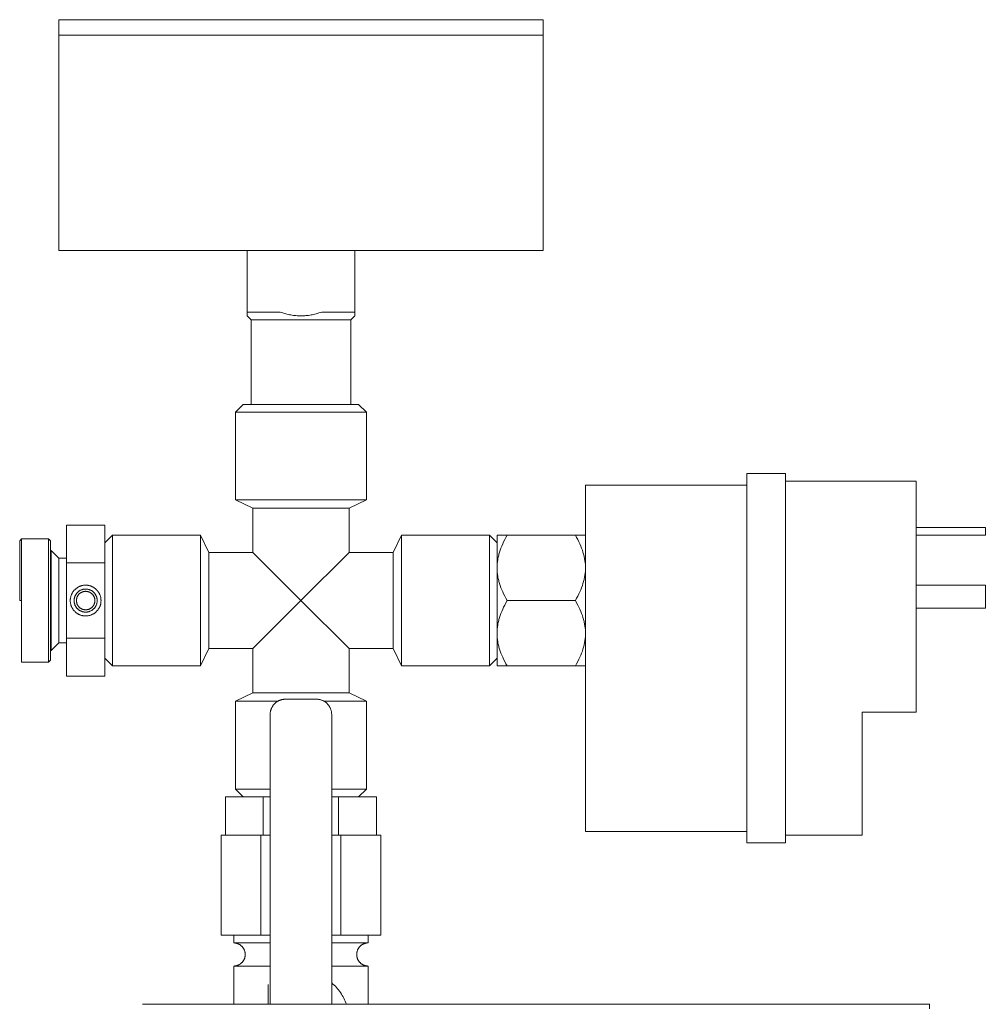
# Model space of a CAD drawing. Units: millimetres. Extents: x -1406 to 3034, y -2000 to 3167.
# Drawn here: x 2116 to 2242, y 305 to 433 of the extents above; entities that cross this region are included whole.
import ezdxf

# ---------------------------------------------------------------- set-up
doc = ezdxf.new("R2010")
doc.units = ezdxf.units.MM
for name, color, linetype, lineweight, true_color in [('Make2D$Visible$Curves$0', 7, 'Continuous', 0, 0xe6e6e6), ('Make2D$Visible$Curves$3DCOLOR40', 40, 'Continuous', 0, 0xffbf00), ('Make2D$Visible$Curves$3DCPCOLOR253', 7, 'Continuous', 0, 0xadadad)]:
    doc.layers.add(name, color=color, linetype=linetype, lineweight=lineweight, true_color=true_color)

msp = doc.modelspace()

# ---------------------------------------------------------------- linework, layer by layer
at = {"layer": 'Make2D$Visible$Curves$0', "color": 7, "true_color": 0xffffff}
for points in [[(2121.22, 430.77), (2121.22, 432.77)], [(2152.72, 432.77), (2121.22, 432.77)], [(2184.22, 432.77), (2152.72, 432.77)], [(2184.22, 432.77), (2184.22, 430.77)]]:
    msp.add_lwpolyline(points, dxfattribs=at)
at = {"layer": 'Make2D$Visible$Curves$0'}
for points in [[(2210.72, 325.77), (2210.72, 373.77)], [(2210.72, 373.77), (2215.72, 373.77)], [(2215.72, 325.77), (2215.72, 373.77)], [(2215.72, 372.77), (2232.72, 372.77)], [(2232.72, 342.77), (2232.72, 372.77)], [(2189.72, 372.27), (2189.72, 327.27)], [(2210.72, 372.27), (2189.72, 372.27)], [(2232.72, 366.77), (2241.72, 366.77)], [(2241.72, 365.77), (2241.72, 366.77)], [(2232.72, 365.77), (2241.72, 365.77)], [(2232.72, 359.27), (2241.72, 359.27)], [(2241.72, 356.27), (2241.72, 359.27)], [(2232.72, 356.27), (2241.72, 356.27)], [(2225.72, 326.77), (2225.72, 342.77)], [(2225.72, 342.77), (2232.72, 342.77)], [(2210.72, 327.27), (2189.72, 327.27)], [(2215.72, 326.77), (2225.72, 326.77)], [(2210.72, 325.77), (2215.72, 325.77)], [(2234.44, 304.79), (2132.12, 304.79)], [(2234.44, 304.21), (2234.44, 304.79)]]:
    msp.add_lwpolyline(points, dxfattribs=at)
at = {"layer": 'Make2D$Visible$Curves$0', "color": 0}
for points in [[(2178.22, 365.77), (2178.22, 361.52)], [(2178.22, 365.77), (2179.53, 365.77)], [(2179.53, 365.77), (2179.37, 365.47), (2179.21, 365.19), (2179.07, 364.91), (2178.95, 364.63), (2178.83, 364.36), (2178.72, 364.09), (2178.62, 363.83), (2178.54, 363.56), (2178.46, 363.3), (2178.43, 363.18), (2178.4, 363.05), (2178.37, 362.92), (2178.34, 362.79), (2178.32, 362.66), (2178.3, 362.54), (2178.28, 362.41), (2178.26, 362.28), (2178.25, 362.15), (2178.24, 362.03), (2178.23, 361.9), (2178.22, 361.77), (2178.22, 361.65), (2178.22, 361.52)], [(2188.4, 365.77), (2179.53, 365.77)], [(2188.4, 365.77), (2189.72, 365.77)], [(2189.72, 361.52), (2189.71, 361.65), (2189.71, 361.77), (2189.7, 361.9), (2189.7, 362.03), (2189.68, 362.15), (2189.67, 362.28), (2189.65, 362.41), (2189.64, 362.54), (2189.61, 362.66), (2189.59, 362.79), (2189.56, 362.92), (2189.53, 363.05), (2189.5, 363.18), (2189.47, 363.3), (2189.39, 363.56), (2189.31, 363.83), (2189.21, 364.09), (2189.1, 364.36), (2188.99, 364.63), (2188.86, 364.91), (2188.72, 365.19), (2188.57, 365.47), (2188.4, 365.77)], [(2178.22, 361.52), (2178.22, 357.27)], [(2178.22, 361.52), (2178.22, 361.39), (2178.22, 361.26), (2178.23, 361.13), (2178.24, 361.01), (2178.25, 360.88), (2178.26, 360.75), (2178.28, 360.63), (2178.3, 360.5), (2178.32, 360.37), (2178.34, 360.24), (2178.37, 360.12), (2178.4, 359.99), (2178.43, 359.86), (2178.46, 359.73), (2178.54, 359.47), (2178.62, 359.21), (2178.72, 358.94), (2178.83, 358.68), (2178.95, 358.4), (2179.07, 358.13), (2179.21, 357.85), (2179.37, 357.56), (2179.53, 357.27)], [(2188.4, 357.27), (2188.57, 357.56), (2188.72, 357.85), (2188.86, 358.13), (2188.99, 358.4), (2189.1, 358.68), (2189.21, 358.94), (2189.31, 359.21), (2189.39, 359.47), (2189.47, 359.73), (2189.5, 359.86), (2189.53, 359.99), (2189.56, 360.12), (2189.59, 360.24), (2189.61, 360.37), (2189.64, 360.5), (2189.65, 360.63), (2189.67, 360.75), (2189.68, 360.88), (2189.7, 361.01), (2189.7, 361.13), (2189.71, 361.26), (2189.71, 361.39), (2189.72, 361.52)], [(2178.22, 357.27), (2178.22, 353.02)], [(2179.53, 357.27), (2179.37, 356.97), (2179.21, 356.69), (2179.07, 356.41), (2178.95, 356.13), (2178.83, 355.86), (2178.72, 355.59), (2178.62, 355.33), (2178.54, 355.06), (2178.46, 354.8), (2178.43, 354.68), (2178.4, 354.55), (2178.37, 354.42), (2178.34, 354.29), (2178.32, 354.16), (2178.3, 354.04), (2178.28, 353.91), (2178.26, 353.78), (2178.25, 353.65), (2178.24, 353.53), (2178.23, 353.4), (2178.22, 353.27), (2178.22, 353.15), (2178.22, 353.02)], [(2179.53, 357.27), (2188.4, 357.27)], [(2189.72, 353.02), (2189.71, 353.15), (2189.71, 353.27), (2189.7, 353.4), (2189.7, 353.53), (2189.68, 353.65), (2189.67, 353.78), (2189.65, 353.91), (2189.64, 354.04), (2189.61, 354.16), (2189.59, 354.29), (2189.56, 354.42), (2189.53, 354.55), (2189.5, 354.68), (2189.47, 354.8), (2189.39, 355.06), (2189.31, 355.33), (2189.21, 355.59), (2189.1, 355.86), (2188.99, 356.13), (2188.86, 356.41), (2188.72, 356.69), (2188.57, 356.97), (2188.4, 357.27)], [(2178.22, 353.02), (2178.22, 348.77)], [(2178.22, 353.02), (2178.22, 352.89), (2178.22, 352.76), (2178.23, 352.63), (2178.24, 352.51), (2178.25, 352.38), (2178.26, 352.25), (2178.28, 352.13), (2178.3, 352), (2178.32, 351.87), (2178.34, 351.74), (2178.37, 351.62), (2178.4, 351.49), (2178.43, 351.36), (2178.46, 351.23), (2178.54, 350.97), (2178.62, 350.71), (2178.72, 350.44), (2178.83, 350.18), (2178.95, 349.9), (2179.07, 349.63), (2179.21, 349.35), (2179.37, 349.06), (2179.53, 348.77)], [(2188.4, 348.77), (2188.57, 349.06), (2188.72, 349.35), (2188.86, 349.63), (2188.99, 349.9), (2189.1, 350.18), (2189.21, 350.44), (2189.31, 350.71), (2189.39, 350.97), (2189.47, 351.23), (2189.5, 351.36), (2189.53, 351.49), (2189.56, 351.62), (2189.59, 351.74), (2189.61, 351.87), (2189.64, 352), (2189.65, 352.13), (2189.67, 352.25), (2189.68, 352.38), (2189.7, 352.51), (2189.7, 352.63), (2189.71, 352.76), (2189.71, 352.89), (2189.72, 353.02)], [(2179.53, 348.77), (2178.22, 348.77)], [(2179.53, 348.77), (2188.4, 348.77)], [(2189.72, 348.77), (2188.4, 348.77)]]:
    msp.add_lwpolyline(points, dxfattribs=at)
at = {"layer": 'Make2D$Visible$Curves$0', "color": 254, "true_color": 0xd6d6d6}
for points in [[(2149.3, 343.87), (2149.35, 343.92), (2149.4, 343.96), (2149.45, 344.01), (2149.51, 344.05), (2149.56, 344.09), (2149.62, 344.13), (2149.68, 344.16), (2149.74, 344.2), (2149.8, 344.23), (2149.86, 344.26), (2149.92, 344.29), (2149.98, 344.31), (2150.05, 344.34), (2150.11, 344.36), (2150.18, 344.38), (2150.24, 344.4), (2150.31, 344.41), (2150.38, 344.42), (2150.44, 344.43), (2150.51, 344.44), (2150.58, 344.45), (2150.65, 344.45), (2150.72, 344.45)], [(2150.72, 344.45), (2154.72, 344.45)], [(2154.72, 344.45), (2154.78, 344.45), (2154.85, 344.45), (2154.92, 344.44), (2154.99, 344.43), (2155.06, 344.42), (2155.12, 344.41), (2155.19, 344.4), (2155.26, 344.38), (2155.32, 344.36), (2155.39, 344.34), (2155.45, 344.31), (2155.51, 344.29), (2155.58, 344.26), (2155.64, 344.23), (2155.7, 344.2), (2155.76, 344.16), (2155.81, 344.13), (2155.87, 344.09), (2155.92, 344.05), (2155.98, 344.01), (2156.03, 343.96), (2156.08, 343.92), (2156.13, 343.87)], [(2148.72, 342.45), (2148.72, 342.52), (2148.72, 342.59), (2148.73, 342.66), (2148.73, 342.73), (2148.75, 342.79), (2148.76, 342.86), (2148.77, 342.93), (2148.79, 342.99), (2148.81, 343.06), (2148.83, 343.12), (2148.86, 343.19), (2148.88, 343.25), (2148.91, 343.31), (2148.94, 343.37), (2148.97, 343.43), (2149.01, 343.49), (2149.04, 343.55), (2149.08, 343.61), (2149.12, 343.66), (2149.16, 343.72), (2149.21, 343.77), (2149.25, 343.82), (2149.3, 343.87)], [(2156.13, 343.87), (2156.18, 343.82), (2156.22, 343.77), (2156.27, 343.72), (2156.31, 343.66), (2156.35, 343.61), (2156.39, 343.55), (2156.43, 343.49), (2156.46, 343.43), (2156.49, 343.37), (2156.52, 343.31), (2156.55, 343.25), (2156.58, 343.19), (2156.6, 343.12), (2156.62, 343.06), (2156.64, 342.99), (2156.66, 342.93), (2156.67, 342.86), (2156.69, 342.79), (2156.7, 342.73), (2156.71, 342.66), (2156.71, 342.59), (2156.72, 342.52), (2156.72, 342.45)], [(2148.72, 342.45), (2148.72, 316.32)], [(2156.72, 316.32), (2156.72, 342.45)], [(2147.52, 326.77), (2142.32, 326.77)], [(2142.32, 313.77), (2142.32, 326.77)], [(2148.72, 326.77), (2147.52, 326.77)], [(2147.52, 313.77), (2147.52, 326.77)], [(2157.91, 326.77), (2156.72, 326.77)], [(2163.11, 326.77), (2157.91, 326.77)], [(2157.91, 313.77), (2157.91, 326.77)], [(2163.11, 313.77), (2163.11, 326.77)], [(2148.72, 316.32), (2148.72, 313.25)], [(2156.72, 313.25), (2156.72, 316.32)], [(2147.52, 313.77), (2142.32, 313.77)], [(2143.97, 312.77), (2143.97, 313.77)], [(2148.72, 313.77), (2147.52, 313.77)], [(2157.91, 313.77), (2156.72, 313.77)], [(2163.11, 313.77), (2157.91, 313.77)], [(2161.47, 313.77), (2161.47, 312.77)], [(2148.72, 312.77), (2143.97, 312.77)], [(2145.47, 311.27), (2145.47, 311.32), (2145.46, 311.37), (2145.46, 311.42), (2145.45, 311.47), (2145.44, 311.52), (2145.43, 311.57), (2145.42, 311.62), (2145.41, 311.67), (2145.4, 311.72), (2145.38, 311.77), (2145.36, 311.82), (2145.34, 311.86), (2145.32, 311.91), (2145.3, 311.96), (2145.27, 312), (2145.25, 312.05), (2145.22, 312.09), (2145.19, 312.13), (2145.16, 312.17), (2145.13, 312.21), (2145.1, 312.25), (2145.06, 312.29), (2145.03, 312.33), (2144.99, 312.36), (2144.95, 312.4), (2144.91, 312.43), (2144.87, 312.46), (2144.83, 312.49), (2144.79, 312.52), (2144.75, 312.55), (2144.7, 312.57), (2144.66, 312.6), (2144.61, 312.62), (2144.56, 312.64), (2144.52, 312.66), (2144.47, 312.68), (2144.42, 312.7), (2144.37, 312.71), (2144.32, 312.72), (2144.27, 312.74), (2144.22, 312.75), (2144.17, 312.75), (2144.12, 312.76), (2144.07, 312.76), (2144.02, 312.77), (2143.97, 312.77)], [(2148.72, 313.25), (2148.72, 308.97)], [(2156.72, 308.97), (2156.72, 313.25)], [(2161.47, 312.77), (2156.72, 312.77)], [(2159.97, 311.27), (2159.97, 311.32), (2159.97, 311.37), (2159.97, 311.42), (2159.98, 311.47), (2159.99, 311.52), (2160, 311.57), (2160.01, 311.62), (2160.02, 311.67), (2160.04, 311.72), (2160.05, 311.77), (2160.07, 311.82), (2160.09, 311.86), (2160.11, 311.91), (2160.13, 311.96), (2160.16, 312), (2160.18, 312.05), (2160.21, 312.09), (2160.24, 312.13), (2160.27, 312.17), (2160.3, 312.21), (2160.34, 312.25), (2160.37, 312.29), (2160.41, 312.33), (2160.44, 312.36), (2160.48, 312.4), (2160.52, 312.43), (2160.56, 312.46), (2160.6, 312.49), (2160.64, 312.52), (2160.69, 312.55), (2160.73, 312.57), (2160.78, 312.6), (2160.82, 312.62), (2160.87, 312.64), (2160.92, 312.66), (2160.96, 312.68), (2161.01, 312.7), (2161.06, 312.71), (2161.11, 312.72), (2161.16, 312.74), (2161.21, 312.75), (2161.26, 312.75), (2161.31, 312.76), (2161.36, 312.76), (2161.42, 312.77), (2161.47, 312.77)], [(2143.97, 309.77), (2144.02, 309.77), (2144.07, 309.77), (2144.12, 309.78), (2144.17, 309.78), (2144.22, 309.79), (2144.27, 309.8), (2144.32, 309.81), (2144.37, 309.82), (2144.42, 309.84), (2144.47, 309.85), (2144.52, 309.87), (2144.56, 309.89), (2144.61, 309.91), (2144.66, 309.94), (2144.7, 309.96), (2144.75, 309.99), (2144.79, 310.01), (2144.83, 310.04), (2144.87, 310.07), (2144.91, 310.1), (2144.95, 310.14), (2144.99, 310.17), (2145.03, 310.21), (2145.06, 310.24), (2145.1, 310.28), (2145.13, 310.32), (2145.16, 310.36), (2145.19, 310.4), (2145.22, 310.44), (2145.25, 310.49), (2145.27, 310.53), (2145.3, 310.58), (2145.32, 310.62), (2145.34, 310.67), (2145.36, 310.72), (2145.38, 310.76), (2145.4, 310.81), (2145.41, 310.86), (2145.42, 310.91), (2145.43, 310.96), (2145.44, 311.01), (2145.45, 311.06), (2145.46, 311.11), (2145.46, 311.16), (2145.47, 311.22), (2145.47, 311.27)], [(2159.97, 311.27), (2159.97, 311.22), (2159.97, 311.16), (2159.97, 311.11), (2159.98, 311.06), (2159.99, 311.01), (2160, 310.96), (2160.01, 310.91), (2160.02, 310.86), (2160.04, 310.81), (2160.05, 310.76), (2160.07, 310.72), (2160.09, 310.67), (2160.11, 310.62), (2160.13, 310.58), (2160.16, 310.53), (2160.18, 310.49), (2160.21, 310.44), (2160.24, 310.4), (2160.27, 310.36), (2160.3, 310.32), (2160.34, 310.28), (2160.37, 310.24), (2160.41, 310.21), (2160.44, 310.17), (2160.48, 310.14), (2160.52, 310.1), (2160.56, 310.07), (2160.6, 310.04), (2160.64, 310.01), (2160.69, 309.99), (2160.73, 309.96), (2160.78, 309.94), (2160.82, 309.91), (2160.87, 309.89), (2160.92, 309.87), (2160.96, 309.85), (2161.01, 309.84), (2161.06, 309.82), (2161.11, 309.81), (2161.16, 309.8), (2161.21, 309.79), (2161.26, 309.78), (2161.31, 309.78), (2161.36, 309.77), (2161.42, 309.77), (2161.47, 309.77)], [(2143.97, 304.79), (2143.97, 309.77)], [(2148.72, 309.77), (2143.97, 309.77)], [(2161.47, 309.77), (2156.72, 309.77)], [(2161.47, 309.77), (2161.47, 304.79)], [(2148.72, 308.97), (2148.72, 305.9)], [(2156.72, 305.9), (2156.72, 308.97)], [(2148.47, 307.35), (2148.47, 304.79)], [(2156.72, 307.57), (2156.88, 307.43), (2157.03, 307.29), (2157.19, 307.14), (2157.33, 306.98), (2157.47, 306.82), (2157.61, 306.66), (2157.74, 306.49), (2157.86, 306.31), (2157.98, 306.13), (2158.09, 305.95), (2158.2, 305.77), (2158.3, 305.58), (2158.39, 305.39), (2158.48, 305.19), (2158.56, 304.99), (2158.63, 304.79)], [(2148.72, 305.9), (2148.72, 304.79)], [(2156.72, 304.79), (2156.72, 305.9)]]:
    msp.add_lwpolyline(points, dxfattribs=at)
at = {"layer": 'Make2D$Visible$Curves$0', "color": 42, "true_color": 0xcc9900}
for points in [[(2147.81, 331.77), (2142.9, 331.77)], [(2142.9, 326.77), (2142.9, 331.77)], [(2148.72, 331.77), (2147.81, 331.77)], [(2147.81, 326.77), (2147.81, 331.77)], [(2157.62, 331.77), (2156.72, 331.77)], [(2162.53, 331.77), (2157.62, 331.77)], [(2157.62, 326.77), (2157.62, 331.77)], [(2162.53, 326.77), (2162.53, 331.77)]]:
    msp.add_lwpolyline(points, dxfattribs=at)
at = {"layer": 'Make2D$Visible$Curves$3DCOLOR40'}
for points in [[(2122.22, 362.17), (2122.22, 367.08)], [(2127.22, 367.08), (2122.22, 367.08)], [(2127.22, 367.08), (2127.22, 362.17)], [(2116.39, 365.27), (2116.14, 365.02)], [(2116.14, 357.27), (2116.14, 365.02)], [(2116.39, 365.27), (2116.39, 357.27)], [(2119.89, 365.27), (2116.39, 365.27)], [(2120.14, 365.02), (2119.89, 365.27)], [(2119.89, 357.27), (2119.89, 365.27)], [(2120.14, 365.02), (2120.14, 357.27)], [(2121.22, 362.77), (2120.22, 363.77)], [(2120.22, 357.27), (2120.22, 363.77)], [(2122.22, 362.77), (2121.22, 362.77)], [(2121.22, 362.03), (2121.22, 362.77)], [(2122.22, 352.36), (2122.22, 362.17)], [(2127.22, 362.17), (2122.22, 362.17)], [(2127.22, 362.17), (2127.22, 352.36)], [(2121.22, 357.27), (2121.22, 362.03)], [(2124.72, 359.27), (2124.65, 359.27), (2124.58, 359.26), (2124.51, 359.26), (2124.44, 359.25), (2124.37, 359.24), (2124.3, 359.22), (2124.24, 359.21), (2124.17, 359.19), (2124.1, 359.17), (2124.04, 359.15), (2123.97, 359.12), (2123.91, 359.1), (2123.85, 359.07), (2123.79, 359.04), (2123.73, 359), (2123.67, 358.97), (2123.61, 358.93), (2123.55, 358.89), (2123.5, 358.85), (2123.44, 358.81), (2123.39, 358.76), (2123.34, 358.72), (2123.29, 358.67), (2123.24, 358.62), (2123.2, 358.57), (2123.15, 358.51), (2123.11, 358.46), (2123.07, 358.4), (2123.03, 358.35), (2123, 358.29), (2122.96, 358.23), (2122.93, 358.17), (2122.9, 358.1), (2122.87, 358.04), (2122.85, 357.98), (2122.82, 357.91), (2122.8, 357.85), (2122.78, 357.78), (2122.77, 357.71), (2122.75, 357.64), (2122.74, 357.58), (2122.73, 357.51), (2122.72, 357.44), (2122.72, 357.37), (2122.72, 357.3), (2122.72, 357.23), (2122.72, 357.16), (2122.72, 357.09), (2122.73, 357.03), (2122.74, 356.96), (2122.75, 356.89), (2122.77, 356.82), (2122.78, 356.76), (2122.8, 356.69), (2122.82, 356.62), (2122.85, 356.56), (2122.87, 356.49), (2122.9, 356.43), (2122.93, 356.37), (2122.96, 356.31), (2123, 356.25), (2123.03, 356.19), (2123.07, 356.13), (2123.11, 356.07), (2123.15, 356.02), (2123.2, 355.97), (2123.24, 355.92), (2123.29, 355.87), (2123.34, 355.82), (2123.39, 355.77), (2123.44, 355.73), (2123.5, 355.68), (2123.55, 355.64), (2123.61, 355.6), (2123.67, 355.56), (2123.73, 355.53), (2123.79, 355.5), (2123.85, 355.47), (2123.91, 355.44), (2123.97, 355.41), (2124.04, 355.39), (2124.1, 355.36), (2124.17, 355.34), (2124.24, 355.33), (2124.3, 355.31), (2124.37, 355.3), (2124.44, 355.29), (2124.51, 355.28), (2124.58, 355.27), (2124.65, 355.27), (2124.72, 355.27)], [(2124.72, 355.77), (2124.66, 355.77), (2124.61, 355.77), (2124.56, 355.78), (2124.51, 355.78), (2124.46, 355.79), (2124.41, 355.8), (2124.36, 355.81), (2124.31, 355.82), (2124.26, 355.84), (2124.21, 355.86), (2124.16, 355.87), (2124.11, 355.89), (2124.07, 355.92), (2124.02, 355.94), (2123.97, 355.96), (2123.93, 355.99), (2123.89, 356.02), (2123.84, 356.05), (2123.8, 356.08), (2123.76, 356.11), (2123.72, 356.14), (2123.68, 356.18), (2123.65, 356.22), (2123.61, 356.25), (2123.58, 356.29), (2123.54, 356.33), (2123.51, 356.37), (2123.48, 356.42), (2123.45, 356.46), (2123.43, 356.5), (2123.4, 356.55), (2123.38, 356.59), (2123.35, 356.64), (2123.33, 356.69), (2123.31, 356.74), (2123.3, 356.78), (2123.28, 356.83), (2123.27, 356.88), (2123.25, 356.93), (2123.24, 356.98), (2123.23, 357.04), (2123.23, 357.09), (2123.22, 357.14), (2123.22, 357.19), (2123.22, 357.24), (2123.22, 357.29), (2123.22, 357.34), (2123.22, 357.4), (2123.23, 357.45), (2123.23, 357.5), (2123.24, 357.55), (2123.25, 357.6), (2123.27, 357.65), (2123.28, 357.7), (2123.3, 357.75), (2123.31, 357.8), (2123.33, 357.85), (2123.35, 357.89), (2123.38, 357.94), (2123.4, 357.99), (2123.43, 358.03), (2123.45, 358.08), (2123.48, 358.12), (2123.51, 358.16), (2123.54, 358.2), (2123.58, 358.24), (2123.61, 358.28), (2123.65, 358.32), (2123.68, 358.35), (2123.72, 358.39), (2123.76, 358.42), (2123.8, 358.46), (2123.84, 358.49), (2123.89, 358.52), (2123.93, 358.54), (2123.97, 358.57), (2124.02, 358.6), (2124.07, 358.62), (2124.11, 358.64), (2124.16, 358.66), (2124.21, 358.68), (2124.26, 358.7), (2124.31, 358.71), (2124.36, 358.72), (2124.41, 358.74), (2124.46, 358.74), (2124.51, 358.75), (2124.56, 358.76), (2124.61, 358.76), (2124.66, 358.77), (2124.72, 358.77)], [(2124.72, 358.47), (2124.67, 358.47), (2124.63, 358.46), (2124.59, 358.46), (2124.55, 358.46), (2124.51, 358.45), (2124.47, 358.44), (2124.43, 358.43), (2124.39, 358.42), (2124.35, 358.41), (2124.31, 358.4), (2124.27, 358.38), (2124.23, 358.37), (2124.2, 358.35), (2124.16, 358.33), (2124.12, 358.31), (2124.09, 358.29), (2124.05, 358.27), (2124.02, 358.24), (2123.98, 358.22), (2123.95, 358.19), (2123.92, 358.17), (2123.89, 358.14), (2123.86, 358.11), (2123.83, 358.08), (2123.8, 358.05), (2123.78, 358.02), (2123.75, 357.98), (2123.73, 357.95), (2123.71, 357.91), (2123.68, 357.88), (2123.66, 357.84), (2123.64, 357.81), (2123.63, 357.77), (2123.61, 357.73), (2123.59, 357.69), (2123.58, 357.65), (2123.57, 357.61), (2123.56, 357.57), (2123.55, 357.53), (2123.54, 357.49), (2123.53, 357.45), (2123.53, 357.41), (2123.52, 357.37), (2123.52, 357.33), (2123.52, 357.29), (2123.52, 357.25), (2123.52, 357.21), (2123.52, 357.16), (2123.53, 357.12), (2123.53, 357.08), (2123.54, 357.04), (2123.55, 357), (2123.56, 356.96), (2123.57, 356.92), (2123.58, 356.88), (2123.59, 356.84), (2123.61, 356.8), (2123.63, 356.77), (2123.64, 356.73), (2123.66, 356.69), (2123.68, 356.66), (2123.71, 356.62), (2123.73, 356.59), (2123.75, 356.55), (2123.78, 356.52), (2123.8, 356.49), (2123.83, 356.46), (2123.86, 356.43), (2123.89, 356.4), (2123.92, 356.37), (2123.95, 356.34), (2123.98, 356.32), (2124.02, 356.29), (2124.05, 356.27), (2124.09, 356.25), (2124.12, 356.22), (2124.16, 356.2), (2124.2, 356.19), (2124.23, 356.17), (2124.27, 356.15), (2124.31, 356.14), (2124.35, 356.12), (2124.39, 356.11), (2124.43, 356.1), (2124.47, 356.09), (2124.51, 356.09), (2124.55, 356.08), (2124.59, 356.07), (2124.63, 356.07), (2124.67, 356.07), (2124.72, 356.07)], [(2124.72, 355.27), (2124.79, 355.27), (2124.85, 355.27), (2124.92, 355.28), (2124.99, 355.29), (2125.06, 355.3), (2125.13, 355.31), (2125.19, 355.33), (2125.26, 355.34), (2125.33, 355.36), (2125.39, 355.39), (2125.46, 355.41), (2125.52, 355.44), (2125.58, 355.47), (2125.65, 355.5), (2125.71, 355.53), (2125.77, 355.56), (2125.82, 355.6), (2125.88, 355.64), (2125.94, 355.68), (2125.99, 355.73), (2126.04, 355.77), (2126.09, 355.82), (2126.14, 355.87), (2126.19, 355.92), (2126.24, 355.97), (2126.28, 356.02), (2126.32, 356.07), (2126.36, 356.13), (2126.4, 356.19), (2126.44, 356.25), (2126.47, 356.31), (2126.5, 356.37), (2126.53, 356.43), (2126.56, 356.49), (2126.59, 356.56), (2126.61, 356.62), (2126.63, 356.69), (2126.65, 356.76), (2126.67, 356.82), (2126.68, 356.89), (2126.69, 356.96), (2126.7, 357.03), (2126.71, 357.09), (2126.71, 357.16), (2126.72, 357.23), (2126.72, 357.3), (2126.71, 357.37), (2126.71, 357.44), (2126.7, 357.51), (2126.69, 357.58), (2126.68, 357.64), (2126.67, 357.71), (2126.65, 357.78), (2126.63, 357.85), (2126.61, 357.91), (2126.59, 357.98), (2126.56, 358.04), (2126.53, 358.1), (2126.5, 358.17), (2126.47, 358.23), (2126.44, 358.29), (2126.4, 358.35), (2126.36, 358.4), (2126.32, 358.46), (2126.28, 358.51), (2126.24, 358.57), (2126.19, 358.62), (2126.14, 358.67), (2126.09, 358.72), (2126.04, 358.76), (2125.99, 358.81), (2125.94, 358.85), (2125.88, 358.89), (2125.82, 358.93), (2125.77, 358.97), (2125.71, 359), (2125.65, 359.04), (2125.58, 359.07), (2125.52, 359.1), (2125.46, 359.12), (2125.39, 359.15), (2125.33, 359.17), (2125.26, 359.19), (2125.19, 359.21), (2125.13, 359.22), (2125.06, 359.24), (2124.99, 359.25), (2124.92, 359.26), (2124.85, 359.26), (2124.79, 359.27), (2124.72, 359.27)], [(2124.72, 358.77), (2124.77, 358.77), (2124.82, 358.76), (2124.87, 358.76), (2124.92, 358.75), (2124.97, 358.74), (2125.02, 358.74), (2125.08, 358.72), (2125.13, 358.71), (2125.17, 358.7), (2125.22, 358.68), (2125.27, 358.66), (2125.32, 358.64), (2125.37, 358.62), (2125.41, 358.6), (2125.46, 358.57), (2125.5, 358.54), (2125.55, 358.52), (2125.59, 358.49), (2125.63, 358.46), (2125.67, 358.42), (2125.71, 358.39), (2125.75, 358.35), (2125.79, 358.32), (2125.82, 358.28), (2125.86, 358.24), (2125.89, 358.2), (2125.92, 358.16), (2125.95, 358.12), (2125.98, 358.08), (2126.01, 358.03), (2126.03, 357.99), (2126.06, 357.94), (2126.08, 357.89), (2126.1, 357.85), (2126.12, 357.8), (2126.14, 357.75), (2126.15, 357.7), (2126.17, 357.65), (2126.18, 357.6), (2126.19, 357.55), (2126.2, 357.5), (2126.21, 357.45), (2126.21, 357.4), (2126.21, 357.34), (2126.22, 357.29), (2126.22, 357.24), (2126.21, 357.19), (2126.21, 357.14), (2126.21, 357.09), (2126.2, 357.04), (2126.19, 356.98), (2126.18, 356.93), (2126.17, 356.88), (2126.15, 356.83), (2126.14, 356.78), (2126.12, 356.74), (2126.1, 356.69), (2126.08, 356.64), (2126.06, 356.59), (2126.03, 356.55), (2126.01, 356.5), (2125.98, 356.46), (2125.95, 356.42), (2125.92, 356.37), (2125.89, 356.33), (2125.86, 356.29), (2125.82, 356.25), (2125.79, 356.22), (2125.75, 356.18), (2125.71, 356.14), (2125.67, 356.11), (2125.63, 356.08), (2125.59, 356.05), (2125.55, 356.02), (2125.5, 355.99), (2125.46, 355.96), (2125.41, 355.94), (2125.37, 355.92), (2125.32, 355.89), (2125.27, 355.87), (2125.22, 355.86), (2125.17, 355.84), (2125.13, 355.82), (2125.08, 355.81), (2125.02, 355.8), (2124.97, 355.79), (2124.92, 355.78), (2124.87, 355.78), (2124.82, 355.77), (2124.77, 355.77), (2124.72, 355.77)], [(2124.72, 356.07), (2124.76, 356.07), (2124.8, 356.07), (2124.84, 356.07), (2124.88, 356.08), (2124.92, 356.09), (2124.96, 356.09), (2125, 356.1), (2125.04, 356.11), (2125.08, 356.12), (2125.12, 356.14), (2125.16, 356.15), (2125.2, 356.17), (2125.24, 356.19), (2125.27, 356.2), (2125.31, 356.22), (2125.35, 356.25), (2125.38, 356.27), (2125.41, 356.29), (2125.45, 356.32), (2125.48, 356.34), (2125.51, 356.37), (2125.54, 356.4), (2125.57, 356.43), (2125.6, 356.46), (2125.63, 356.49), (2125.65, 356.52), (2125.68, 356.55), (2125.7, 356.59), (2125.73, 356.62), (2125.75, 356.66), (2125.77, 356.69), (2125.79, 356.73), (2125.81, 356.77), (2125.82, 356.8), (2125.84, 356.84), (2125.85, 356.88), (2125.86, 356.92), (2125.88, 356.96), (2125.89, 357), (2125.89, 357.04), (2125.9, 357.08), (2125.91, 357.12), (2125.91, 357.16), (2125.91, 357.21), (2125.92, 357.25), (2125.92, 357.29), (2125.91, 357.33), (2125.91, 357.37), (2125.91, 357.41), (2125.9, 357.45), (2125.89, 357.49), (2125.89, 357.53), (2125.88, 357.57), (2125.86, 357.61), (2125.85, 357.65), (2125.84, 357.69), (2125.82, 357.73), (2125.81, 357.77), (2125.79, 357.81), (2125.77, 357.84), (2125.75, 357.88), (2125.73, 357.91), (2125.7, 357.95), (2125.68, 357.98), (2125.65, 358.02), (2125.63, 358.05), (2125.6, 358.08), (2125.57, 358.11), (2125.54, 358.14), (2125.51, 358.17), (2125.48, 358.19), (2125.45, 358.22), (2125.41, 358.24), (2125.38, 358.27), (2125.35, 358.29), (2125.31, 358.31), (2125.27, 358.33), (2125.24, 358.35), (2125.2, 358.37), (2125.16, 358.38), (2125.12, 358.4), (2125.08, 358.41), (2125.04, 358.42), (2125, 358.43), (2124.96, 358.44), (2124.92, 358.45), (2124.88, 358.46), (2124.84, 358.46), (2124.8, 358.46), (2124.76, 358.47), (2124.72, 358.47)], [(2116.14, 357.27), (2116.39, 357.27)], [(2116.39, 357.27), (2116.39, 349.27)], [(2119.89, 349.27), (2119.89, 357.27)], [(2120.14, 357.27), (2120.14, 349.52)], [(2120.22, 357.27), (2120.14, 357.27)], [(2120.22, 350.77), (2120.22, 357.27)], [(2121.22, 351.77), (2121.22, 357.27)], [(2122.22, 347.45), (2122.22, 352.36)], [(2127.22, 352.36), (2122.22, 352.36)], [(2127.22, 352.36), (2127.22, 347.45)], [(2120.14, 350.77), (2120.22, 350.77)], [(2120.22, 350.77), (2121.22, 351.77)], [(2121.22, 351.77), (2122.22, 351.77)], [(2119.89, 349.27), (2120.14, 349.52)], [(2116.39, 349.27), (2119.89, 349.27)], [(2127.22, 347.45), (2122.22, 347.45)]]:
    msp.add_lwpolyline(points, dxfattribs=at)
at = {"layer": 'Make2D$Visible$Curves$3DCPCOLOR253'}
for points in [[(2121.22, 430.77), (2152.72, 430.77)], [(2121.22, 402.77), (2121.22, 430.77)], [(2152.72, 430.77), (2184.22, 430.77)], [(2184.22, 430.77), (2184.22, 402.77)], [(2121.22, 402.77), (2152.72, 402.77)], [(2145.72, 402.77), (2145.72, 394.77)], [(2152.72, 402.77), (2184.22, 402.77)], [(2159.72, 402.77), (2159.72, 394.77)], [(2145.72, 394.27), (2145.72, 394.77)], [(2145.72, 394.77), (2150.02, 394.77)], [(2146.22, 393.77), (2145.72, 394.27)], [(2150.02, 394.77), (2150.2, 394.7), (2150.38, 394.65), (2150.55, 394.59), (2150.73, 394.54), (2150.9, 394.5), (2151.07, 394.46), (2151.24, 394.42), (2151.41, 394.39), (2151.57, 394.36), (2151.74, 394.34), (2151.9, 394.31), (2152.06, 394.3), (2152.23, 394.28), (2152.39, 394.27), (2152.55, 394.27), (2152.72, 394.27)], [(2152.72, 394.27), (2152.88, 394.27), (2153.04, 394.27), (2153.2, 394.28), (2153.37, 394.3), (2153.53, 394.31), (2153.7, 394.34), (2153.86, 394.36), (2154.03, 394.39), (2154.19, 394.42), (2154.36, 394.46), (2154.53, 394.5), (2154.7, 394.54), (2154.88, 394.59), (2155.05, 394.65), (2155.23, 394.7), (2155.41, 394.77)], [(2155.41, 394.77), (2159.72, 394.77)], [(2159.72, 394.27), (2159.22, 393.77)], [(2159.72, 394.77), (2159.72, 394.27)], [(2146.22, 393.77), (2152.72, 393.77)], [(2146.22, 382.77), (2146.22, 393.77)], [(2152.72, 393.77), (2159.22, 393.77)], [(2159.22, 393.77), (2159.22, 382.77)], [(2144.22, 381.77), (2145.22, 382.77)], [(2145.22, 382.77), (2160.22, 382.77)], [(2160.22, 382.77), (2161.22, 381.77)], [(2144.22, 381.77), (2161.22, 381.77)], [(2144.22, 370.35), (2144.22, 381.77)], [(2161.22, 381.77), (2161.22, 370.35)], [(2144.22, 370.35), (2161.22, 370.35)], [(2146.47, 369.27), (2144.22, 370.35)], [(2161.22, 370.35), (2158.97, 369.27)], [(2146.47, 369.27), (2158.97, 369.27)], [(2146.47, 363.52), (2146.47, 369.27)], [(2158.97, 369.27), (2158.97, 363.52)], [(2127.22, 364.77), (2128.22, 365.77)], [(2128.22, 348.77), (2128.22, 365.77)], [(2139.64, 365.77), (2128.22, 365.77)], [(2139.64, 348.77), (2139.64, 365.77)], [(2140.72, 363.52), (2139.64, 365.77)], [(2165.79, 365.77), (2164.72, 363.52)], [(2165.79, 348.77), (2165.79, 365.77)], [(2177.22, 365.77), (2165.79, 365.77)], [(2177.22, 348.77), (2177.22, 365.77)], [(2178.22, 364.77), (2177.22, 365.77)], [(2140.72, 351.02), (2140.72, 363.52)], [(2146.47, 363.52), (2140.72, 363.52)], [(2146.47, 363.52), (2152.72, 357.27)], [(2152.72, 357.27), (2158.97, 363.52)], [(2164.72, 363.52), (2158.97, 363.52)], [(2164.72, 351.02), (2164.72, 363.52)], [(2152.72, 357.27), (2146.47, 351.02)], [(2158.97, 351.02), (2152.72, 357.27)], [(2139.64, 348.77), (2140.72, 351.02)], [(2140.72, 351.02), (2146.47, 351.02)], [(2146.47, 345.27), (2146.47, 351.02)], [(2158.97, 351.02), (2164.72, 351.02)], [(2158.97, 351.02), (2158.97, 345.27)], [(2164.72, 351.02), (2165.79, 348.77)], [(2128.22, 348.77), (2127.22, 349.77)], [(2177.22, 348.77), (2178.22, 349.77)], [(2128.22, 348.77), (2139.64, 348.77)], [(2165.79, 348.77), (2177.22, 348.77)], [(2144.22, 344.19), (2146.47, 345.27)], [(2146.47, 345.27), (2158.97, 345.27)], [(2158.97, 345.27), (2161.22, 344.19)], [(2144.22, 344.19), (2149.72, 344.19)], [(2144.22, 332.77), (2144.22, 344.19)], [(2155.71, 344.19), (2161.22, 344.19)], [(2161.22, 344.19), (2161.22, 332.77)], [(2144.22, 332.77), (2148.72, 332.77)], [(2145.22, 331.77), (2144.22, 332.77)], [(2156.72, 332.77), (2161.22, 332.77)], [(2161.22, 332.77), (2160.22, 331.77)]]:
    msp.add_lwpolyline(points, dxfattribs=at)

doc.saveas('drawing.dxf')
